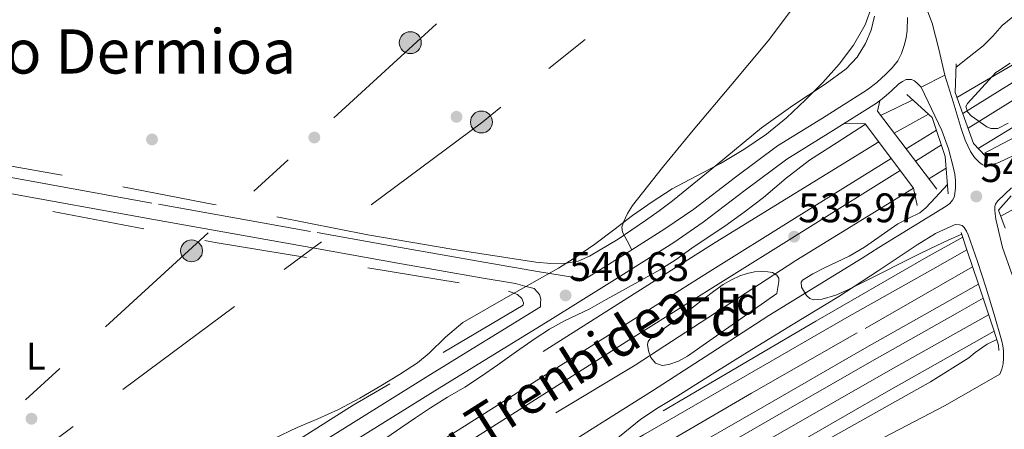
# Model space of a CAD drawing. Extents: x 559618 to 566467, y 747406 to 752095.
# Drawn here: x 565148 to 565404, y 747579 to 747685 of the extents above; entities that cross this region are included whole.
import ezdxf
from ezdxf.enums import TextEntityAlignment as Align

# ---------------------------------------------------------------- set-up
doc = ezdxf.new("R2010")
doc.units = 0
doc.header["$MEASUREMENT"] = 0
for name, pattern in [('DGN Style 2', [40.23712, 24.142272, -16.094848]), ('DGN Style 3', [56.331967999999996, 40.23712, -16.094848]), ('DGN Style 4', [64.41962912, 32.189696, -16.094848, 0.04023712, -16.094848]), ('DGN Style 5', [28.165983999999998, 12.071136, -16.094848]), ('DGN Style 7', [80.47424, 36.213408, -16.094848, 12.071136, -16.094848])]:
    doc.linetypes.add(name, pattern=pattern)
for name, color, linetype in [('Nivel 16', 7, 'Continuous'), ('Nivel 17', 7, 'Continuous'), ('Nivel 20', 7, 'Continuous'), ('Nivel 21', 7, 'Continuous'), ('Nivel 23', 7, 'Continuous'), ('Nivel 24', 7, 'Continuous'), ('Nivel 32', 7, 'Continuous'), ('Nivel 35', 7, 'Continuous'), ('Nivel 37', 7, 'Continuous'), ('Nivel 41', 7, 'Continuous'), ('Nivel 44', 7, 'Continuous'), ('Nivel 45', 7, 'Continuous'), ('Nivel 48', 7, 'Continuous'), ('Nivel 49', 7, 'Continuous'), ('Nivel 5', 7, 'Continuous'), ('Nivel 54', 7, 'Continuous'), ('Nivel 57', 7, 'Continuous'), ('Nivel 7', 7, 'Continuous')]:
    doc.layers.add(name, color=color, linetype=linetype)
doc.styles.add('Style-arial', font='arial.shx', dxfattribs={"bigfont": 'arialbig.shx'})
doc.styles.add('Style-arialn', font='arialn.shx', dxfattribs={"bigfont": 'arialnbig.shx'})
doc.styles.add('Style-times', font='times.shx', dxfattribs={"bigfont": 'timesbig.shx'})

# ---------------------------------------------------------------- blocks, each defined once
blk = doc.blocks.new('5PELE')
at = {"layer": 'Nivel 32', "linetype": 'Continuous', "lineweight": 0}
h = blk.add_hatch(color=9, dxfattribs=at)
edge = h.paths.add_edge_path()
edge.add_arc((-0.0002000001259148121, 0), 2.85, 0, 360)
at = {"layer": 'Nivel 32', "color": 8, "linetype": 'Continuous', "lineweight": 0}
blk.add_circle((-0.0002000001259148121, 0), 2.85, dxfattribs=at)
blk = doc.blocks.new('5PATER')
at = {"layer": 'Nivel 7', "linetype": 'Continuous', "lineweight": 0}
h = blk.add_hatch(color=53, dxfattribs=at)
edge = h.paths.add_edge_path()
edge.add_ellipse((0, 0), major_axis=(-1.095731442945027, -1.110710700472634), ratio=0.9994222409660316, start_angle=0, end_angle=360)
blk = doc.blocks.new('5PERFI_1')
at = {"layer": 'Nivel 17', "linetype": 'Continuous', "lineweight": 0}
h = blk.add_hatch(color=7, dxfattribs=at)
edge = h.paths.add_edge_path()
edge.add_arc((0, 0), 1.559999998246487, 315.0000000018422, 675.0000000018422)
blk = doc.blocks.new('5PERFI')
at = {"layer": 'Nivel 17', "color": 7, "linetype": 'Continuous', "lineweight": 0}
blk.add_blockref('5PERFI_1', (0, 0), dxfattribs=at)

msp = doc.modelspace()

# ---------------------------------------------------------------- linework, layer by layer
at = {"layer": 'Nivel 16', "color": 1, "linetype": 'Continuous', "lineweight": 13, "elevation": 536.92, "flags": 128}
msp.add_lwpolyline([(565375.1939999999, 747655.943), (565384.094, 747660.916)], dxfattribs=at)
at = {"layer": 'Nivel 16', "color": 1, "linetype": 'Continuous', "lineweight": 13, "extrusion": (0.4910066897068129, -0.793212576906974, 0.3601752885745429), "elevation": -315253.8786272754, "flags": 128}
msp.add_lwpolyline([(874134.2928441418, 122290.2159226322), (874187.2314708475, 122291.7595218405), (874237.2196574872, 122291.1999671275)], dxfattribs=at)
at = {"layer": 'Nivel 16', "color": 1, "linetype": 'Continuous', "lineweight": 13, "extrusion": (0.008111573534050323, 0.004974881111416887, 0.9999547254414718), "elevation": 8841.849016315507, "flags": 128}
msp.add_lwpolyline([(565365.7669175921, 747612.1024007923), (565361.2876593682, 747609.3553667981)], dxfattribs=at)
at = {"layer": 'Nivel 16', "color": 1, "linetype": 'Continuous', "lineweight": 13}
for points in [[(565391.507, 747665.2380000001, 536.892), (565417.203, 747680.2350000001, 536.792), (565464.675, 747711.675, 536.232), (565512.9950000001, 747741.5630000001, 534.872), (565545.763, 747763.483, 534.616)], [(565540.9950000001, 747723.483, 534.856), (565504.659, 747699.4029999999, 535.672), (565469.587, 747675.7069999999, 536.792), (565444.6270000001, 747660.395, 537.88), (565406.371, 747636.2509999999, 539.368), (565402.9099999999, 747634.3400000001, 539.375)], [(565494.611, 747713.851, 534.456), (565462.131, 747693.8670000001, 535.5600000000001), (565409.6669999999, 747659.6910000001, 535.992), (565397.058, 747651.9550000001, 536.133)], [(565380.2069999999, 747641.6159999999, 536.322), (565349.635, 747622.8589999999, 536.664), (565307.763, 747595.659, 536.5840000000001), (565287.155, 747583.227, 536.072)], [(565393.041, 747628.892, 539.396), (565383.4750000001, 747623.611, 539.416), (565354.7550000001, 747607.115, 538.744), (565315.091, 747583.8189999999, 537.128)], [(565401.8559999999, 747602.361, 539.837), (565399.3629999999, 747601.131, 539.96), (565396.227, 747598.987, 540.168), (565394.611, 747597.5630000001, 540.216), (565384.659, 747591.307, 540.328), (565348.659, 747571.163, 540.808), (565319.4750000001, 747554.1570000001, 541.746), (565307.3629999999, 747547.0989999999, 542.136), (565267.091, 747523.5789999999, 541.8), (565213.8910000001, 747492.7790000001, 541.448), (565189.075, 747478.7309999999, 542.312), (565178.7550000001, 747472.315, 538.936)]]:
    msp.add_polyline3d(points, dxfattribs=at)
at = {"layer": 'Nivel 20', "color": 7, "linetype": 'DGN Style 2', "lineweight": 0}
for points in [[(565370.0830000001, 747686.3470000001, 538.808), (565369.1799999999, 747682.7409999999, 538.7040000000001), (565367.7150000001, 747679.2590000001, 538.6), (565365.5360000001, 747675.686, 538.4830000000001), (565362.7069999999, 747672.699, 538.376), (565357.253, 747668.6810000001, 538.3100000000001), (565348.827, 747663.152, 538.41), (565340.6429999999, 747657.3389999999, 538.52), (565329.0989999999, 747647.791, 538.528), (565317.459, 747638.3470000001, 538.552), (565314.003, 747635.774, 538.635), (565310.4990000001, 747633.2590000001, 538.7280000000001), (565303.3999999999, 747628.429, 538.7760000000001), (565295.939, 747623.9469999999, 538.76), (565292.952, 747622.71, 538.726), (565289.811, 747622.1710000001, 538.696), (565285.868, 747622.104, 538.696), (565281.939, 747622.459, 538.696), (565260.0430000001, 747625.8060000001, 538.612), (565238.2110000001, 747629.5630000001, 538.424), (565198.1769999999, 747637.4110000001, 537.8340000000001), (565158.131, 747645.131, 537.096), (565124.433, 747651.017, 536.414)], [(565047.4879999999, 747656.554, 535.5840000000001), (565116.723, 747643.0830000001, 537.6080000000001), (565198.483, 747627.531, 539.112), (565274.851, 747614.923, 540.168), (565277.155, 747614.0430000001, 540.024), (565278.291, 747613.0190000001, 539.976), (565278.723, 747611.8829999999, 539.976), (565278.6270000001, 747611.227, 539.944), (565234.435, 747585.227, 539.592), (565184.8389999999, 747554.1570000001, 539.395), (565165.8589999999, 747542.267, 539.32), (565111.7790000001, 747507.1470000001, 540.376)]]:
    msp.add_polyline3d(points, dxfattribs=at)
at = {"layer": 'Nivel 21', "color": 1, "linetype": 'Continuous', "lineweight": 0, "extrusion": (-0.01501887921703859, 0.003531556665819264, 0.9998809736036487), "elevation": -5309.554904548639, "flags": 128}
msp.add_lwpolyline([(565330.6553155426, 747664.8164061552), (565315.1804948791, 747685.0885325714), (565315.8134234825, 747687.7805493588)], dxfattribs=at)
at = {"layer": 'Nivel 21', "color": 1, "linetype": 'Continuous', "lineweight": 0, "extrusion": (-0.01547702470795374, 0.01806280140068582, 0.9997170584279078), "elevation": 5296.020117202708, "flags": 128}
msp.add_lwpolyline([(-915804.4484393517, -199771.6154896703), (-915806.1780930264, -199776.281979482), (-915811.0736642671, -199776.9546266623)], dxfattribs=at)
at = {"layer": 'Nivel 21', "color": 1, "linetype": 'Continuous', "lineweight": 0, "extrusion": (-0.009004628044137278, 0.02711064306371217, 0.9995918815729041), "elevation": 15720.12202671237, "flags": 128}
msp.add_lwpolyline([(-772231.3231369467, -531066.4773125527), (-772231.3231369467, -531061.7515708121)], dxfattribs=at)
at = {"layer": 'Nivel 21', "color": 1, "linetype": 'Continuous', "lineweight": 0, "extrusion": (-0.008988705200068033, 0.02705376605440786, 0.9995935658661972), "elevation": 15686.60291206107, "flags": 128}
msp.add_lwpolyline([(-772283.8220119264, -530986.3947405459), (-772283.8220119264, -530976.9587754125)], dxfattribs=at)
at = {"layer": 'Nivel 21', "color": 1, "linetype": 'Continuous', "lineweight": 0, "extrusion": (-0.009020039124880072, 0.02713447878539768, 0.9995910958763241), "elevation": 15729.22764653864, "flags": 128}
msp.add_lwpolyline([(-772363.4440689962, -530859.8719682787), (-772363.4440689965, -530856.0250643287)], dxfattribs=at)
at = {"layer": 'Nivel 21', "color": 1, "linetype": 'Continuous', "lineweight": 0, "extrusion": (-0.0089770587583149, 0.02701918665492818, 0.9995946058120543), "elevation": 15667.33667772068, "flags": 128}
msp.add_lwpolyline([(-772281.0371229996, -530977.7320615514), (-772281.0371229998, -530968.6703555312)], dxfattribs=at)
at = {"layer": 'Nivel 21', "color": 1, "linetype": 'Continuous', "lineweight": 0, "extrusion": (-0.1679108594174085, -0.02621282900518385, 0.9854536168106809), "elevation": -113998.1968215293, "flags": 128}
msp.add_lwpolyline([(-651448.410611538, 664236.8358278626), (-651444.668230046, 664237.4713290562), (-651443.2721439556, 664237.2830324066)], dxfattribs=at)
at = {"layer": 'Nivel 21', "color": 7, "linetype": 'DGN Style 3', "lineweight": 0}
for points in [[(565306.9180000001, 747625.662, 540.873), (565305.709, 747627.925, 540.088), (565304.4990000001, 747630.1869999999, 539.304), (565304.342, 747631.496, 539.139), (565304.7550000001, 747632.8589999999, 539.176), (565305.787, 747635.084, 539.214), (565307.091, 747637.1470000001, 539.24), (565314.9010000001, 747647.0079999999, 539.243), (565322.835, 747656.7309999999, 539.16), (565332.6640000001, 747668.3030000001, 538.917), (565342.435, 747679.9310000001, 538.5840000000001), (565349.0149999999, 747688.646, 538.3), (565355.1070000001, 747697.723, 537.976), (565360.3489999999, 747706.2, 537.641), (565365.203, 747714.8910000001, 537.288), (565369.604, 747723.7309999999, 536.917), (565373.9709999999, 747732.587, 536.52), (565378.717, 747741.5630000001, 536.0070000000001), (565383.747, 747750.395, 535.496), (565390.5160000001, 747760.685, 535.028), (565398.115, 747770.379, 534.6), (565406.152, 747779.655, 534.191)], [(565306.9180000001, 747625.662, 540.873), (565315.5390000001, 747631.0830000001, 541), (565323.0430000001, 747636.2150000001, 541.166), (565333.9010000001, 747644.494, 541.496), (565344.835, 747652.6510000001, 541.8), (565356.5050000001, 747659.882, 541.772), (565368.179, 747667.163, 541.816), (565370.669, 747669.149, 541.956), (565373.027, 747671.307, 542.168), (565374.6740000001, 747672.9310000001, 542.339), (565376.131, 747674.747, 542.52), (565377.125, 747676.6799999999, 542.702), (565377.7790000001, 747678.747, 542.888), (565378.277, 747680.689, 543.113), (565378.547, 747682.6510000001, 543.16), (565378.6510000001, 747686.0109999999, 542.84)], [(565142.419, 747644.939, 537.5120000000001), (565183.7320000001, 747637.4850000001, 538.02), (565225.0590000001, 747630.1070000001, 538.472), (565246.754, 747626.2180000001, 538.215), (565268.4439999999, 747622.3840000001, 538.207), (565282.851, 747619.9469999999, 539.288), (565288.7660000001, 747618.973, 540.009), (565294.6810000001, 747617.9990000001, 540.73), (565299.46, 747620.9720000001, 540.764), (565306.9180000001, 747625.662, 540.873)], [(565283.2350000001, 747612.827, 540.056), (565283.139, 747611.723, 540.056), (565283.182, 747610.848, 540.648), (565254.108, 747593.0109999999, 540.746), (565224.9950000001, 747574.9070000001, 540.856), (565198.1000000001, 747557.773, 540.683), (565192.4340000001, 747554.1570000001, 540.669), (565171.219, 747540.619, 540.616), (565145.192, 747523.7760000001, 540.83), (565118.963, 747507.2590000001, 541.048), (565099.993, 747495.811, 541.188), (565081.024, 747484.362, 541.328), (565072.2, 747478.8740000001, 541.056), (565063.3759999999, 747473.3859999999, 540.784), (565052.1710000001, 747466.355, 540.461), (565041.0560000001, 747459.1780000001, 540.176), (565033.939, 747454.4720000001, 540.048)]]:
    msp.add_polyline3d(points, dxfattribs=at)
at = {"layer": 'Nivel 21', "color": 7, "linetype": 'Continuous', "lineweight": 0}
for points in [[(565388.4029999999, 747671.051, 542.7280000000001), (565386.827, 747677.801, 542.717), (565385.0590000001, 747684.4909999999, 542.664), (565384.229, 747686.797, 542.6), (565383.331, 747689.081, 542.52), (565383.635, 747693.8729999999, 542.472), (565383.8670000001, 747698.091, 542.424), (565384.6640000001, 747702.25, 542.365), (565386.0430000001, 747706.111, 542.28), (565388.889, 747712.2420000001, 541.967), (565392.507, 747717.8600000001, 541.592), (565396.986, 747723.104, 541.442), (565402.1329999999, 747727.7609999999, 541.24), (565405.341, 747730.1030000001, 540.886)], [(565147.467, 747520.213, 540.83), (565173.504, 747537.0630000001, 540.616), (565200.291, 747554.1570000001, 540.683), (565200.372, 747554.209, 540.683), (565227.247, 747571.3300000001, 540.856), (565256.3289999999, 747589.415, 540.746), (565285.5530000001, 747607.3430000001, 540.648), (565301.7010000001, 747617.388, 540.764), (565317.858, 747627.548, 541), (565325.5190000001, 747632.788, 541.166), (565336.446, 747641.119, 541.496), (565347.216, 747649.1540000001, 541.8), (565358.737, 747656.2919999999, 541.772), (565370.6229999999, 747663.706, 541.816), (565372.487, 747665.192, 541.909), (565374.4610000001, 747666.969, 542.4060000000001), (565376.435, 747668.747, 542.792), (565377.3219999999, 747669.379, 542.814), (565378.3230000001, 747669.8670000001, 542.792), (565379.7150000001, 747669.9310000001, 542.792), (565380.5149999999, 747669.5630000001, 542.792), (565381.379, 747668.723, 542.792), (565382.243, 747667.8829999999, 542.792)], [(564986.1570000001, 747666.517, 534.061), (564991.5619999999, 747668.9240000001, 534.068), (564992.9850000001, 747668.7209999999, 534.07), (565001.328, 747667.53, 534.08), (565009.288, 747666.2720000001, 534.371), (565017.216, 747664.842, 534.72), (565024.942, 747662.9029999999, 534.72), (565032.6880000001, 747661.0660000001, 534.7520000000001), (565039.3200000001, 747660.0020000001, 534.912), (565045.8360000001, 747659.135, 535.072), (565058.1950000001, 747656.6980000001, 535.284), (565070.565, 747654.26, 535.496), (565106.102, 747647.4510000001, 536.5260000000001), (565141.685, 747640.9070000001, 537.5120000000001), (565183.0079999999, 747633.452, 538.02), (565224.337, 747626.0730000001, 538.472), (565246.0360000001, 747622.183, 538.215), (565267.746, 747618.3459999999, 538.207), (565276.6470000001, 747616.8400000001, 538.874), (565279.061, 747616.217, 539.539), (565281.4750000001, 747615.595, 540.056), (565282.307, 747614.7309999999, 540.056), (565282.899, 747614.027, 540.056), (565283.2350000001, 747612.827, 540.056)]]:
    msp.add_polyline3d(points, dxfattribs=at)
at = {"layer": 'Nivel 21', "color": 1, "linetype": 'Continuous', "lineweight": 0}
for points in [[(565391.3470000001, 747673.9950000001, 542.376), (565391.0590000001, 747666.4750000001, 542.552), (565395.8430000001, 747653.2590000001, 542.6800000000001), (565398.915, 747649.963, 542.568)], [(565389.2350000001, 747640.139, 542.568), (565388.483, 747649.8829999999, 542.904), (565385.091, 747660.0109999999, 542.888), (565378.4990000001, 747665.9950000001, 542.7760000000001)], [(565362.2010000001, 747658.453, 540.641), (565367.619, 747658.4110000001, 541.224), (565380.2110000001, 747641.611, 542.12), (565381.155, 747637.131, 541.832)]]:
    msp.add_polyline3d(points, dxfattribs=at)
at = {"layer": 'Nivel 21', "color": 7, "linetype": 'Continuous', "lineweight": 13}
for points in [[(565388.4029999999, 747671.051, 542.7280000000001), (565390.4909999999, 747664.115, 542.768), (565392.5789999999, 747657.179, 542.808), (565393.6610000001, 747654.1400000001, 542.763), (565395.0109999999, 747651.179, 542.6800000000001), (565396.061, 747649.6599999999, 542.646), (565397.4269999999, 747648.331, 542.616), (565398.1170000001, 747647.801, 542.607), (565398.8829999999, 747647.483, 542.6), (565400.1470000001, 747647.5789999999, 542.5840000000001), (565401.273, 747647.9569999999, 542.53), (565402.398, 747648.335, 542.475), (565408.196, 747651.0619999999, 542.24)], [(565382.243, 747667.8829999999, 542.792), (565384.899, 747662.2509999999, 542.808), (565387.5549999999, 747656.619, 542.824), (565389.348, 747651.8389999999, 542.784), (565390.6429999999, 747646.8589999999, 542.7280000000001), (565390.956, 747645.2660000001, 542.725), (565391.1229999999, 747643.659, 542.7280000000001), (565391.142, 747642.6910000001, 542.737), (565391.1229999999, 747641.723, 542.744), (565390.9950000001, 747640.1710000001, 542.744), (565390.784, 747639.3360000001, 542.744), (565390.371, 747638.5549999999, 542.744), (565389.6259999999, 747637.665, 542.723), (565388.7390000001, 747636.9709999999, 542.6800000000001), (565379.9850000001, 747631.5889999999, 542.27), (565371.2309999999, 747626.2080000001, 541.859), (565366.835, 747623.4510000001, 541.448), (565354.7050000001, 747616.03, 539.855), (565342.595, 747608.5390000001, 538.552), (565327.449, 747598.7749999999, 538.149), (565312.3230000001, 747588.9709999999, 538.136), (565299.1640000001, 747580.719, 538.222), (565286.003, 747572.459, 538.296)], [(565405.906, 747619.169, 542.9010000000001), (565403.4040000001, 747626.2660000001, 542.872), (565401.6030000001, 747633.5789999999, 542.824), (565401.4269999999, 747634.987, 542.808), (565401.3470000001, 747636.027, 542.792), (565401.3470000001, 747636.875, 542.792), (565401.507, 747637.531, 542.792), (565402.1470000001, 747638.331, 542.792), (565405.747, 747641.777, 542.792)], [(565299.504, 747573.719, 537.86), (565309.283, 747581.5789999999, 537.6080000000001), (565313.8700000001, 747584.669, 537.689), (565318.6429999999, 747587.4990000001, 537.912), (565327.8330000001, 747593.2790000001, 538.254), (565337.027, 747599.051, 538.6), (565348.892, 747606.287, 539.022), (565360.787, 747613.467, 539.624), (565371.0020000001, 747620.1370000001, 540.753), (565381.139, 747626.939, 542.12), (565385.9380000001, 747629.831, 542.657), (565391.027, 747632.1869999999, 543.144), (565392.1950000001, 747632.155, 543.16), (565392.899, 747631.9310000001, 543.128), (565393.4269999999, 747631.419, 543.128), (565394.0009999999, 747630.5079999999, 543.128), (565394.4510000001, 747629.547, 543.128), (565396.8870000001, 747622.621, 543.349), (565399.155, 747615.6429999999, 543.6080000000001), (565401.2390000001, 747608.784, 543.646), (565403.1869999999, 747601.8670000001, 543.688), (565403.4480000001, 747600.6510000001, 543.705), (565403.6030000001, 747599.419, 543.72), (565403.6370000001, 747598.452, 543.7280000000001), (565403.6030000001, 747597.483, 543.736), (565403.538, 747596.0050000001, 543.755), (565403.219, 747594.587, 543.768), (565402.675, 747593.3389999999, 543.768), (565395.5590000001, 747589.26, 543.558), (565388.442, 747585.1810000001, 543.347), (565370.6799999999, 747575.878, 542.6610000000001)], [(565289.7239999999, 747565.8589999999, 538.112), (565309.9340000001, 747577.5619999999, 537.896), (565336.3859999999, 747592.8, 537.468), (565362.878, 747608.006, 536.968), (565385.209, 747620.625, 536.674), (565394.1159999999, 747625.656, 536.561)], [(565117.693, 747455.257, 539.849), (565134.0930000001, 747464.7050000001, 539.852), (565156.419, 747477.547, 539.848), (565180.477, 747491.395, 539.495), (565204.531, 747505.243, 539.032), (565232.943, 747521.9099999999, 538.744), (565261.315, 747538.6510000001, 538.456), (565287.926, 747554.122, 538.181), (565287.986, 747554.1570000001, 538.1800000000001), (565314.5630000001, 747569.547, 537.896), (565341, 747584.7760000001, 537.468), (565367.459, 747599.963, 536.968), (565389.7620000001, 747612.5660000001, 536.674), (565397.0900000001, 747616.7050000001, 536.582)], [(565125.3770000001, 747455.3300000001, 539.85), (565135.9750000001, 747461.435, 539.852), (565158.301, 747474.277, 539.848), (565182.3589999999, 747488.125, 539.495), (565206.4269999999, 747501.9809999999, 539.032), (565234.8559999999, 747518.658, 538.744), (565263.2220000001, 747535.395, 538.456), (565289.8200000001, 747550.858, 538.181), (565295.517, 747554.1570000001, 538.12), (565316.45, 747566.28, 537.896), (565342.881, 747581.5050000001, 537.468), (565369.3260000001, 747596.6840000001, 536.968), (565391.618, 747609.281, 536.674), (565398.3030000001, 747613.0560000001, 536.589)], [(565143.4850000001, 747455.4990000001, 539.851), (565162.7350000001, 747466.5719999999, 539.848), (565186.794, 747480.4210000001, 539.495), (565210.8940000001, 747494.2949999999, 539.032), (565239.3640000001, 747510.996, 538.744), (565267.7150000001, 747527.7239999999, 538.456), (565294.281, 747543.169, 538.181), (565313.2550000001, 747554.1570000001, 537.9780000000001), (565320.896, 747558.5819999999, 537.896), (565347.3119999999, 747573.7990000001, 537.468), (565373.7250000001, 747588.959, 536.968), (565395.99, 747601.541, 536.674), (565401.159, 747604.46, 543.549)]]:
    msp.add_polyline3d(points, dxfattribs=at)
at = {"layer": 'Nivel 23', "color": 7, "linetype": 'DGN Style 4', "lineweight": 0}
for points in [[(565395.6030000001, 747621.1799999999, 541.202), (565365.56, 747604.0179999999, 536.964), (565338.0449999999, 747588.381, 537.479), (565310.53, 747572.3530000001, 537.915), (565279.263, 747554.7609999999, 538.245), (565257.585, 747542.2509999999, 538.468), (565218.8130000001, 747519.186, 538.863), (565180.0419999999, 747496.5120000001, 539.4590000000001), (565150.8600000001, 747479.702, 539.849), (565117.5079999999, 747460.9369999999, 539.849), (565108.2069999999, 747455.1680000001, 539.848)], [(565399.7309999999, 747608.7579999999, 542.509), (565373.585, 747594.131, 536.94), (565346.0390000001, 747578.3289999999, 537.449), (565314.929, 747560.7039999999, 537.934), (565290.6799999999, 747546.304, 538.195), (565258.922, 747527.615, 538.522), (565234.217, 747512.9169999999, 538.774), (565201, 747493.9240000001, 539.177), (565178.54, 747481.057, 539.582), (565149.5360000001, 747464.9510000001, 539.85), (565134.4310000001, 747455.4140000001, 539.851)]]:
    msp.add_polyline3d(points, dxfattribs=at)
at = {"layer": 'Nivel 24', "color": 7, "linetype": 'DGN Style 4', "lineweight": 0, "extrusion": (0.0162082441697147, 0.01009666875560666, 0.9998176584262625), "elevation": 17247.89526064798, "flags": 128}
msp.add_lwpolyline([(335659.3265691814, -875026.5968884001), (335659.3265691813, -875035.8659382435)], dxfattribs=at)
at = {"layer": 'Nivel 24', "color": 7, "linetype": 'DGN Style 4', "lineweight": 0, "extrusion": (0.01611950558450766, 0.01004005364132864, 0.9998196631706092), "elevation": 17155.39620794132, "flags": 128}
msp.add_lwpolyline([(335707.6672722405, -875008.7304521268), (335707.6672722405, -875016.6817736523)], dxfattribs=at)
at = {"layer": 'Nivel 24', "color": 7, "linetype": 'DGN Style 4', "lineweight": 0}
for points in [[(565393.034, 747661.0190000001, 535.08), (565405.875, 747669.0190000001, 534.792), (565433.29, 747686.7080000001, 534.467), (565460.675, 747704.443, 534.36), (565493.162, 747724.9099999999, 534.47), (565525.683, 747745.3230000001, 534.5840000000001), (565554.663, 747763.466, 534.669), (565583.6510000001, 747781.595, 534.744), (565608.6510000001, 747797.1640000001, 534.666), (565633.6510000001, 747812.7309999999, 534.344), (565659.608, 747829.05, 533.678), (565685.4909999999, 747845.483, 533.016), (565710.4809999999, 747861.5179999999, 532.617), (565735.4750000001, 747877.547, 532.216)], [(565394.409, 747657.2209999999, 535.096), (565407.9909999999, 747665.682, 534.792), (565435.435, 747683.389, 534.467), (565462.8019999999, 747701.1130000001, 534.36), (565495.2660000001, 747721.565, 534.47), (565527.7820000001, 747741.9750000001, 534.5840000000001), (565556.7590000001, 747760.1159999999, 534.669), (565585.743, 747778.243, 534.744), (565610.74, 747793.81, 534.666), (565635.747, 747809.381, 534.344), (565661.719, 747825.709, 533.678), (565687.6170000001, 747842.152, 533.016), (565712.615, 747858.192, 532.617), (565737.602, 747874.217, 532.216)], [(565222.202, 747554.1570000001, 536.79), (565228.652, 747558.1529999999, 536.714), (565254.163, 747573.963, 536.424), (565278.7660000001, 747589.5009999999, 536.232), (565303.3629999999, 747605.051, 536.104), (565326.631, 747619.619, 536.038), (565349.9070000001, 747634.1710000001, 535.96), (565374.3740000001, 747649.398, 535.487)], [(565229.7050000001, 747554.1570000001, 536.726), (565230.733, 747554.794, 536.714), (565256.2590000001, 747570.6130000001, 536.424), (565280.8770000001, 747586.1599999999, 536.232), (565305.467, 747601.706, 536.104), (565328.727, 747616.2690000001, 536.038), (565351.9979999999, 747630.818, 535.96), (565376.753, 747646.2250000001, 535.482)]]:
    msp.add_polyline3d(points, dxfattribs=at)
at = {"layer": 'Nivel 32', "color": 6, "linetype": 'DGN Style 7', "lineweight": 0}
for points in [[(566121.3, 748403.4720000001, 527.398), (566062.1429999999, 748412.0050000001, 526.865), (565970.6499999999, 748330.3289999999, 528.551), (565873.531, 748241.1440000001, 528.4060000000001), (565652.381, 748041.6340000001, 528.956), (565629.361, 748019.0460000001, 528.676), (565575.8670000001, 747969.5150000001, 529.789), (565501.8870000001, 747902.3360000001, 531.191), (565315.466, 747738.6229999999, 537.283), (565084.74, 747527.733, 539.985), (565092.327, 747455.0190000001, 539.873)], [(565713.314, 748021.5619999999, 528.606), (565615.6240000001, 747938.162, 529.822), (565477.8859999999, 747828.837, 533.75), (565398.2110000001, 747763.533, 535.615), (565268.1440000001, 747658.926, 538.8050000000001), (565151.1100000001, 747571.99, 539.11), (565010.6399999999, 747454.253, 539.33)]]:
    msp.add_polyline3d(points, dxfattribs=at)
at = {"layer": 'Nivel 35', "color": 92, "linetype": 'DGN Style 3', "lineweight": 0}
msp.add_polyline3d([(565344.6270000001, 747614.2990000001, 539.96), (565332.9950000001, 747606.131, 539.688), (565321.3629999999, 747597.963, 539.416), (565319.0419999999, 747596.7309999999, 539.423), (565316.5789999999, 747595.835, 539.448), (565314.815, 747595.5430000001, 539.421), (565313.0430000001, 747596.1710000001, 539.4), (565311.827, 747597.656, 539.407), (565311.2509999999, 747599.355, 539.416), (565311.033, 747601.0090000001, 539.415), (565311.173, 747601.8030000001, 539.414), (565311.6030000001, 747602.4269999999, 539.416), (565313.206, 747603.6740000001, 539.468), (565314.835, 747604.8589999999, 539.528), (565317.5619999999, 747606.81, 539.571), (565320.2749999999, 747608.7790000001, 539.6080000000001), (565322.9680000001, 747610.827, 539.628), (565325.6510000001, 747612.8910000001, 539.6560000000001), (565328.1710000001, 747614.767, 539.77), (565330.723, 747616.6030000001, 539.944), (565332.815, 747617.845, 540.115), (565335.0590000001, 747618.8589999999, 540.264), (565336.9180000001, 747619.4780000001, 540.274), (565338.8189999999, 747619.8829999999, 540.264), (565340.5419999999, 747620.017, 540.29), (565342.2749999999, 747619.915, 540.344), (565343.5009999999, 747619.7239999999, 540.412), (565344.6429999999, 747619.0190000001, 540.488), (565345.132, 747618.2380000001, 540.597), (565345.1869999999, 747617.435, 540.6), (565344.9070000001, 747615.8670000001, 540.28), (565344.6270000001, 747614.2990000001, 539.96)], dxfattribs=at)
at = {"layer": 'Nivel 49', "color": 7, "linetype": 'DGN Style 5', "lineweight": 0, "extrusion": (0.008216093948380975, 0.004225419744881644, 0.9999573199033103), "elevation": 8347.21309426138, "flags": 128}
msp.add_lwpolyline([(565358.6998294033, 747639.2867909856), (565364.8601473179, 747642.4548192669)], dxfattribs=at)
at = {"layer": 'Nivel 5', "color": 30, "linetype": 'Continuous', "lineweight": 0, "flags": 128}
for points, elevation in [([(565420.0789999999, 747709.131), (565418.736, 747705.311), (565417.5190000001, 747701.467), (565415.72, 747697.723), (565413.5989999999, 747694.1229999999), (565411.337, 747691.163), (565408.783, 747688.4750000001), (565406.033, 747686.1740000001), (565403.2949999999, 747683.8829999999), (565400.898, 747681.1950000001), (565398.3829999999, 747678.635), (565394.719, 747675.771), (565391.314, 747673.115)], 540), ([(565213.6669999999, 747576.514), (565219.791, 747579.435), (565225.219, 747581.729), (565230.6229999999, 747584.091), (565236.172, 747587.0549999999), (565241.5989999999, 747590.2509999999), (565246.433, 747593.2), (565251.1669999999, 747596.2990000001), (565254.2180000001, 747598.771), (565258.4210000001, 747602.96), (565262.9269999999, 747606.747), (565275.348, 747613.824), (565287.807, 747620.8430000001), (565292.598, 747623.919), (565297.311, 747627.115), (565302.2220000001, 747630.8019999999), (565307.119, 747634.507), (565312.2039999999, 747638.071), (565317.423, 747641.435), (565323.666, 747644.8030000001), (565329.967, 747648.075), (565336.091, 747651.675), (565341.9990000001, 747655.6429999999), (565347.186, 747659.9380000001), (565352.0789999999, 747664.571), (565356.588, 747669.122), (565360.879, 747673.899), (565364.6370000001, 747678.7749999999), (565367.615, 747684.1229999999), (565369.4750000001, 747689.112)], 540), ([(565405.3430000001, 747674.1229999999), (565402.0430000001, 747671.9780000001), (565401.655, 747671.7239999999), (565397.9550000001, 747667.683), (565394.2550000001, 747663.6429999999), (565393.8600000001, 747662.889), (565394.271, 747661.486), (565395.244, 747660.4169999999), (565399.311, 747657.5630000001), (565400.318, 747657.131), (565402.119, 747657.1980000001), (565404.827, 747658.5109999999)], 535), ([(565380.064, 747664.574), (565375.7749999999, 747662.531), (565371.658, 747660.5760000001)], 540), ([(565367.747, 747658.24), (565360.327, 747653.4990000001), (565353.1669999999, 747648.923), (565347.077, 747644.22), (565341.1669999999, 747639.2590000001), (565336.176, 747635.456), (565331.087, 747631.787), (565326.81, 747628.9180000001), (565322.527, 747626.0590000001), (565318.412, 747623.142), (565314.1910000001, 747620.395), (565309.348, 747617.706), (565304.4950000001, 747615.0349999999), (565300.247, 747612.683), (565295.9990000001, 747610.331), (565292.6969999999, 747608.7390000001), (565289.375, 747607.179), (565285.4850000001, 747605.0090000001), (565281.727, 747602.619), (565276.8840000001, 747599.1640000001), (565272.047, 747595.7069999999), (565267.756, 747592.7960000001), (565263.423, 747589.9469999999), (565258.943, 747587.2990000001), (565254.4950000001, 747584.6030000001), (565250.6499999999, 747581.994), (565246.815, 747579.371), (565239.5050000001, 747574.344)], 540), ([(565398.372, 747650.5460000001), (565406.7590000001, 747655.0109999999)], 540), ([(565389.0460000001, 747642.584), (565385.919, 747639.2110000001), (565383.4550000001, 747636.5549999999), (565381.8330000001, 747635.257), (565378.967, 747633.8589999999), (565376.1270000001, 747632.4110000001), (565371.7919999999, 747629.365), (565367.487, 747626.2990000001), (565363.4650000001, 747623.96), (565357.0260000001, 747620.9070000001), (565353.997, 747619.389), (565351.327, 747617.7550000001), (565350.9780000001, 747617.26), (565351.074, 747615.9580000001), (565352.3670000001, 747613.7930000001), (565353.2779999999, 747613.0090000001), (565354.2069999999, 747612.6669999999), (565356.487, 747612.7990000001), (565359.9809999999, 747613.807), (565363.327, 747615.3230000001), (565370.7250000001, 747619.0800000001), (565378.1429999999, 747622.7949999999), (565382.101, 747624.744), (565386.0789999999, 747626.6510000001), (565389.247, 747628.115), (565392.76, 747629.7380000001)], 540)]:
    msp.add_lwpolyline(points, dxfattribs=dict(at, elevation=elevation))
at = {"layer": 'Nivel 54', "color": 133, "linetype": 'Continuous', "lineweight": 0}
for points in [[(565314.5630000001, 747569.547, 537.896), (565341, 747584.7760000001, 537.468), (565367.459, 747599.963, 536.968), (565389.7620000001, 747612.5660000001, 536.674), (565397.0900000001, 747616.7050000001, 536.582), (565397.0900000001, 747616.7050000001, 543.164), (565394.1159999999, 747625.656, 542.895), (565394.1159999999, 747625.656, 536.561), (565385.209, 747620.625, 536.674), (565362.878, 747608.006, 536.968), (565336.3859999999, 747592.8, 537.468), (565309.9340000001, 747577.5619999999, 537.896)], [(565347.3119999999, 747573.7990000001, 537.468), (565373.7250000001, 747588.959, 536.968), (565395.99, 747601.541, 536.674), (565401.159, 747604.46, 543.549), (565401.159, 747604.46, 543.532), (565398.3030000001, 747613.0560000001, 543.274), (565398.3030000001, 747613.0560000001, 536.589), (565391.618, 747609.281, 536.674), (565369.3260000001, 747596.6840000001, 536.968), (565342.881, 747581.5050000001, 537.468), (565316.45, 747566.28, 537.896)]]:
    msp.add_polyline3d(points, dxfattribs=at)
at = {"layer": 'Nivel 57', "color": 92, "linetype": 'DGN Style 3', "lineweight": 0}
msp.add_polyline3d([(565344.6270000001, 747614.2990000001, 539.96), (565344.9070000001, 747615.8670000001, 540.28), (565345.1869999999, 747617.435, 540.6), (565345.132, 747618.2380000001, 540.597), (565344.6429999999, 747619.0190000001, 540.488), (565343.5009999999, 747619.7239999999, 540.412), (565342.2749999999, 747619.915, 540.344), (565340.5419999999, 747620.017, 540.29), (565338.8189999999, 747619.8829999999, 540.264), (565336.9180000001, 747619.4780000001, 540.274), (565335.0590000001, 747618.8589999999, 540.264), (565332.815, 747617.845, 540.115), (565330.723, 747616.6030000001, 539.944), (565328.1710000001, 747614.767, 539.77), (565325.6510000001, 747612.8910000001, 539.6560000000001), (565322.9680000001, 747610.827, 539.628), (565320.2749999999, 747608.7790000001, 539.6080000000001), (565317.5619999999, 747606.81, 539.571), (565314.835, 747604.8589999999, 539.528), (565313.206, 747603.6740000001, 539.468), (565311.6030000001, 747602.4269999999, 539.416), (565311.173, 747601.8030000001, 539.414), (565311.033, 747601.0090000001, 539.415), (565311.2509999999, 747599.355, 539.416), (565311.827, 747597.656, 539.407), (565313.0430000001, 747596.1710000001, 539.4), (565314.815, 747595.5430000001, 539.421), (565316.5789999999, 747595.835, 539.448), (565319.0419999999, 747596.7309999999, 539.423), (565321.3629999999, 747597.963, 539.416), (565332.9950000001, 747606.131, 539.688)], close=True, dxfattribs=at)

# ---------------------------------------------------------------- block references
at = {"layer": 'Nivel 17', "color": 7, "linetype": 'Continuous', "lineweight": 0}
for p in [(565261.2960000001, 747660.196, 538.747), (565182.064, 747654.308, 537.595), (565224.304, 747654.8200000001, 537.851), (565150.7039999999, 747581.7320000001, 538.491)]:
    msp.add_blockref('5PERFI', p, dxfattribs=at)
at = {"layer": 'Nivel 32', "color": 8, "linetype": 'Continuous', "lineweight": 0}
for p in [(565249.264, 747679.459, 538.143), (565267.7790000001, 747658.8430000001, 538.804), (565192.3559999999, 747625.3740000001, 538.327)]:
    msp.add_blockref('5PELE', p, dxfattribs=at)
at = {"layer": 'Nivel 7', "color": 53, "linetype": 'Continuous', "lineweight": 0}
for p in [(565396.5590000001, 747639.4990000001, 542.808), (565349.1640000001, 747629.0460000001, 535.97), (565289.679, 747613.771, 540.6320000000001)]:
    msp.add_blockref('5PATER', p, dxfattribs=at)

# ---------------------------------------------------------------- texts
at = {"layer": 'Nivel 37', "color": 92, "linetype": 'Continuous', "lineweight": 0}
for s, style, p in [('Fd', 'Style-arial', (565334.4539673103, 747612.2790009999, 538.92)), ('L', 'Style-arialn', (565151.8461597834, 747597.9950009999, 538.333))]:
    msp.add_text(s, height=7.000002, dxfattribs=dict(at, style=style)).set_placement(p, align=Align.MIDDLE_CENTER)
at = {"layer": 'Nivel 41', "color": 7, "linetype": 'Continuous', "lineweight": 0, "style": 'Style-arial'}
for s, p in [('542.81', (565397.662, 747643.2490000001, 542.808)), ('535.97', (565350.196, 747632.7960000001, 535.97)), ('540.63', (565290.6399999999, 747617.521, 540.6320000000001))]:
    msp.add_text(s, height=7.5, dxfattribs=at).set_placement(p)
at = {"layer": 'Nivel 44', "color": 7, "linetype": 'Continuous', "lineweight": 0, "style": 'Style-arial'}
msp.add_text('Irun-Altsasu Trenbidea', height=9.99999, rotation=32.27363058073227, dxfattribs=at).set_placement((565259.0700779282, 747574.7538320823, 539.351), align=Align.MIDDLE_CENTER)
at = {"layer": 'Nivel 45', "color": 7, "linetype": 'Continuous', "lineweight": 0, "style": 'Style-times'}
msp.add_text('Azpiko Dermioa', height=11.500002, dxfattribs=at).set_placement((565161.867041837, 747677.179001, 536.739), align=Align.MIDDLE_CENTER)
at = {"layer": 'Nivel 48', "color": 92, "linetype": 'Continuous', "lineweight": 0, "style": 'Style-arialn'}
msp.add_text('Fd', height=10.000002, dxfattribs=at).set_placement((565327.8493068917, 747608.2790009999, 538.761), align=Align.MIDDLE_CENTER)

doc.saveas('drawing.dxf')
